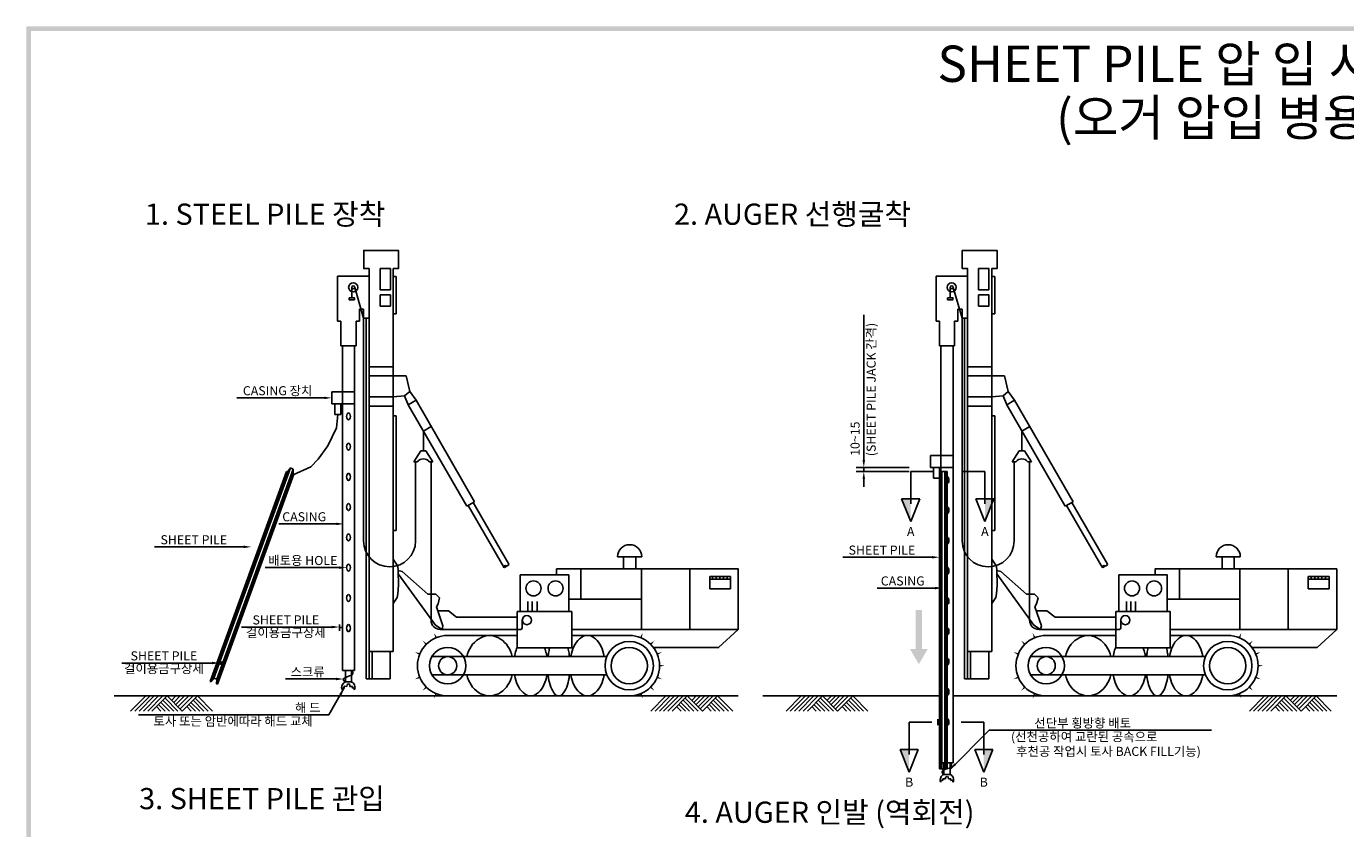
# Model space of a CAD drawing. Extents: x 2757 to 15637, y -588 to 5352.
# Drawn here: x 6683 to 11043, y 2418 to 5070 of the extents above; entities that cross this region are included whole.
import ezdxf
from ezdxf.enums import TextEntityAlignment as Align

# ---------------------------------------------------------------- set-up
doc = ezdxf.new("R2010")
doc.units = 0
doc.header["$LTSCALE"] = 0.1
doc.header["$MEASUREMENT"] = 0
doc.linetypes.add('CENTER', pattern=[2, 1.25, -0.25, 0.25, -0.25])
for name, color, linetype in [('1', 1, 'CONTINUOUS'), ('4', 4, 'CONTINUOUS'), ('5', 6, 'CENTER'), ('7', 7, 'CONTINUOUS'), ('BOX', 7, 'CONTINUOUS'), ('t100', 4, 'CONTINUOUS')]:
    doc.layers.add(name, color=color, linetype=linetype)
doc.styles.add('TITLE', font='H2HDRM.TTF')
doc.styles.add('돋움체', font='DotumChe.ttf')

# ---------------------------------------------------------------- blocks, each defined once
blk = doc.blocks.new('GRNDMRK')
at = {"layer": '4'}
for p, q in [((-12.83, -5), (-7.83, 0)), ((-11.41, -5), (-6.41, 0)), ((-10, -5), (-5, 0)), ((-8.59, -5), (-3.59, 0)), ((-7.17, -5), (-2.17, 0)), ((-5.76, -5), (-0.76, 0)), ((-0.76, 0), (4.24, -5)), ((0.71, -1.46), (2.17, 0)), ((1.41, -2.17), (3.59, 0)), ((2.12, -2.88), (5, 0)), ((2.83, -3.59), (6.41, 0)), ((3.54, -4.29), (7.83, 0)), ((4.24, -5), (9.24, 0)), ((14.24, -5), (9.24, 0)), ((-4.29, -3.54), (-2.83, -5)), ((-3.59, -2.83), (-1.41, -5)), ((-2.88, -2.12), (0, -5)), ((-2.17, -1.41), (1.41, -5)), ((-1.46, -0.71), (2.83, -5)), ((7.17, -5), (5.71, -3.54)), ((8.59, -5), (6.41, -2.83)), ((10, -5), (7.12, -2.12)), ((11.41, -5), (7.83, -1.41)), ((12.83, -5), (8.54, -0.71))]:
    blk.add_line(p, q, dxfattribs=at)
blk = doc.blocks.new('SECARW')
at = {"layer": '4'}
for p, q in [((-4.5, 10.5), (-7.5, 3)), ((-4.5, 10.5), (-1.5, 3)), ((-4.5, -6), (-4.5, 4.65)), ((-7.5, 3), (-1.5, 3)), ((-4.5, -6), (3, -6))]:
    blk.add_line(p, q, dxfattribs=at)
blk.add_solid([(-4.5, 3), (-7.5, 3), (-4.5, 10.5)], dxfattribs=at)

msp = doc.modelspace()

# ---------------------------------------------------------------- linework, layer by layer
at = {"layer": '1'}
for p, q in [((9450.7, 3661.3), (9450.7, 4116.2)), ((7667.5, 3841.8), (7378.4, 3841.8)), ((7707.5, 3425.2), (7517.1, 3425.2)), ((7401.5, 3349.3), (7106.7, 3349.3)), ((9675.7, 3315), (9380.9, 3315)), ((7716.2, 3280.7), (7472, 3280.7)), ((9685.7, 3213.1), (9495.2, 3213.1)), ((7692.5, 3084.4), (7394.3, 3084.4)), ((7296.7, 2965.4), (6998.6, 2965.4)), ((7706.8, 2912.6), (7539.7, 2912.6)), ((7733.6, 2882.9), (7682.5, 2794.3)), ((7682.5, 2794.3), (7053.8, 2794.3)), ((9735.7, 2613.8), (9865.2, 2743.3)), ((9865.2, 2743.3), (10600.3, 2743.3))]:
    msp.add_line(p, q, dxfattribs=at)
for centre, start, end in [((8266.8, 3281.1), 68.2188, 171.7565), ((8262.8, 3287.9), 248.2188, 351.7565), ((8271.5, 3292.9), 248.2188, 351.7565), ((10245, 3281.1), 68.2188, 171.7565), ((10241, 3287.9), 248.2188, 351.7565), ((10249.7, 3292.9), 248.2188, 351.7565)]:
    msp.add_arc(centre, 6.37, start, end, dxfattribs=at)
for points in [[(7667.5, 3837.6), (7692.5, 3841.8), (7667.5, 3845.9)], [(7707.5, 3421.1), (7732.5, 3425.2), (7707.5, 3429.4)], [(7401.5, 3345.1), (7426.5, 3349.3), (7401.5, 3353.4)], [(9675.7, 3310.9), (9700.7, 3315), (9675.7, 3319.2)], [(7716.2, 3276.5), (7741.2, 3280.7), (7716.2, 3284.9)], [(9685.7, 3208.9), (9710.7, 3213.1), (9685.7, 3217.3)], [(9642.6, 3011.2), (9642.6, 3141.2), (9622.6, 3011.2), (9622.6, 3141.2)], [(7692.5, 3080.2), (7717.5, 3084.4), (7692.5, 3088.5)], [(9632.6, 2961.2), (9661.5, 3011.2), (9603.7, 3011.2)], [(7296.7, 2961.3), (7321.7, 2965.4), (7296.7, 2969.6)], [(7706.8, 2908.5), (7731.8, 2912.6), (7706.8, 2916.8)], [(7724.7, 2859.2), (7733.6, 2882.9), (7717.5, 2863.4)], [(9750.4, 2634.4), (9735.7, 2613.8), (9756.3, 2628.5)]]:
    msp.add_solid(points, dxfattribs=at)
at = {"layer": '4'}
for p, q in [((9035.5, 2856.6), (6973.1, 2856.6)), ((9700.7, 2856.6), (9117.1, 2856.6)), ((11013.6, 2856.6), (9745.7, 2856.6))]:
    msp.add_line(p, q, dxfattribs=at)
at = {"layer": '7'}
for p, q in [((7711.1, 4244.2), (7711.1, 4095.3)), ((7815.5, 4244.2), (7711.1, 4244.2)), ((7905.5, 4243.1), (7895.5, 4243.1)), ((7905.5, 4243.1), (7905.5, 4119.9)), ((9689.3, 4244.2), (9689.3, 4095.3)), ((9793.6, 4244.2), (9689.3, 4244.2)), ((9883.6, 4243.1), (9873.6, 4243.1)), ((9883.6, 4243.1), (9883.6, 4119.9)), ((7758.2, 4207.1), (7758.2, 4172.9)), ((7797.6, 4105.3), (7768.2, 4207.1)), ((9736.4, 4207.1), (9736.4, 4172.9)), ((9775.8, 4105.3), (9746.4, 4207.1)), ((7783.8, 4135.3), (7797.6, 4135.3)), ((7783.8, 4095.3), (7783.8, 4135.3)), ((7797.6, 4135.3), (7797.6, 4105.3)), ((7797.6, 4105.3), (7797.6, 3369.2)), ((7797.6, 4105.3), (7815.5, 4105.3)), ((7805.5, 4105.3), (7805.5, 2913.3)), ((7895.5, 4119.9), (7905.5, 4119.9)), ((9762, 4135.3), (9775.8, 4135.3)), ((9762, 4095.3), (9762, 4135.3)), ((9775.8, 4135.3), (9775.8, 4105.3)), ((9775.8, 4105.3), (9775.8, 3369.2)), ((9775.8, 4105.3), (9793.6, 4105.3)), ((9783.6, 4105.3), (9783.6, 2913.3)), ((9873.6, 4119.9), (9883.6, 4119.9)), ((7711.1, 4095.3), (7722.5, 4095.3)), ((7722.5, 4095.3), (7722.5, 4013.7)), ((7772.5, 4095.3), (7772.5, 4013.7)), ((7772.5, 4095.3), (7783.8, 4095.3)), ((9689.3, 4095.3), (9700.7, 4095.3)), ((9700.7, 4095.3), (9700.7, 4013.7)), ((9750.7, 4095.3), (9750.7, 4013.7)), ((9750.7, 4095.3), (9762, 4095.3)), ((7772.5, 4013.7), (7722.5, 4013.7)), ((7727.5, 4013.7), (7727.5, 2940.7)), ((7767.5, 4013.7), (7767.5, 2940.7)), ((9750.7, 4013.7), (9700.7, 4013.7)), ((9705.7, 4013.7), (9705.7, 2635.2)), ((9745.7, 4013.7), (9745.7, 2635.2)), ((7815.5, 3944.7), (7895.5, 3944.7)), ((9793.6, 3944.7), (9873.6, 3944.7)), ((7815.5, 3914.7), (7895.5, 3914.7)), ((7895.5, 3914.7), (7937.7, 3914.7)), ((7937.7, 3914.7), (7950.1, 3862.4)), ((9793.6, 3914.7), (9873.6, 3914.7)), ((9873.6, 3914.7), (9915.9, 3914.7)), ((9915.9, 3914.7), (9928.3, 3862.4)), ((7767.5, 3861.8), (7692.5, 3861.8)), ((7692.5, 3861.8), (7692.5, 3821.8)), ((7815.5, 3844.7), (7895.5, 3844.7)), ((7933, 3848.1), (7895.5, 3844.7)), ((7950.1, 3862.4), (7933, 3848.1)), ((7933, 3848.1), (7945, 3818.7)), ((7971, 3833.7), (7950.1, 3862.4)), ((9793.6, 3844.7), (9873.6, 3844.7)), ((9911.2, 3848.1), (9873.6, 3844.7)), ((9928.3, 3862.4), (9911.2, 3848.1)), ((9911.2, 3848.1), (9923.2, 3818.7)), ((9949.2, 3833.7), (9928.3, 3862.4)), ((7767.5, 3821.8), (7692.5, 3821.8)), ((7702.5, 3821.8), (7702.5, 3787.3)), ((7722.5, 3821.8), (7722.5, 3787.3)), ((7815.5, 3814.7), (7895.5, 3814.7)), ((7945, 3818.7), (7971, 3833.7)), ((7945, 3818.7), (8138.4, 3483.6)), ((7971, 3833.7), (8164.4, 3498.6)), ((9793.6, 3814.7), (9873.6, 3814.7)), ((9923.2, 3818.7), (9949.2, 3833.7)), ((9923.2, 3818.7), (10116.6, 3483.6)), ((9949.2, 3833.7), (10142.5, 3498.6)), ((7722.5, 3787.3), (7702.5, 3787.3)), ((7905.5, 3782.5), (7895.5, 3782.5)), ((7905.5, 3782.5), (7905.5, 3402.9)), ((9883.6, 3782.5), (9873.6, 3782.5)), ((9883.6, 3782.5), (9883.6, 3402.9)), ((7995, 3732.1), (8020.9, 3747.1)), ((7995, 3732.1), (7995, 3667)), ((9973.1, 3732.1), (9999.1, 3747.1)), ((9973.1, 3732.1), (9973.1, 3667)), ((7986.4, 3667), (7963.3, 3630.8)), ((7986.4, 3667), (8003.5, 3667)), ((8003.5, 3667), (8026.6, 3630.8)), ((9964.6, 3667), (9941.5, 3630.8)), ((9964.6, 3667), (9981.7, 3667)), ((9981.7, 3667), (10004.8, 3630.8)), ((7963.3, 3630.8), (7975.5, 3630.8)), ((7969.4, 3630.8), (7969.4, 3369.2)), ((8026.6, 3630.8), (8014.4, 3630.8)), ((8020.5, 3630.8), (8020.5, 3106.6)), ((9745.7, 3651.3), (9670.7, 3651.3)), ((9670.7, 3651.3), (9670.7, 3611.3)), ((9941.5, 3630.8), (9953.7, 3630.8)), ((9947.6, 3630.8), (9947.6, 3369.2)), ((10004.8, 3630.8), (9992.6, 3630.8)), ((9998.7, 3630.8), (9998.7, 3106.6)), ((7542.8, 3598.7), (7290, 2904.1)), ((7545.6, 3597.7), (7292.8, 2903.1)), ((7555.5, 3610.1), (7302.7, 2915.5)), ((7564.4, 3590.8), (7311.6, 2896.2)), ((7564.9, 3606.6), (7312.1, 2912)), ((7567.3, 3589.8), (7314.5, 2895.2)), ((7545.6, 3597.7), (7542.8, 3598.7)), ((7555.5, 3610.1), (7545.6, 3597.7)), ((7555.5, 3610.1), (7564.9, 3606.6)), ((7564.9, 3606.6), (7564.4, 3590.8)), ((7564.4, 3590.8), (7567.3, 3589.8)), ((9745.7, 3611.3), (9670.7, 3611.3)), ((9680.7, 3611.3), (9680.7, 3576.8)), ((9700.7, 3576.8), (9680.7, 3576.8)), ((9700.7, 3611.3), (9700.7, 2616)), ((9700.7, 3611.3), (9700.7, 3576.8)), ((9700.7, 3611.3), (9726.7, 3611.3)), ((9726.7, 3598.3), (9700.7, 3598.3)), ((9703.7, 3598.3), (9703.7, 2616)), ((9708.7, 3598.3), (9708.7, 2616)), ((9718.7, 3598.3), (9718.7, 2616)), ((9723.7, 3598.3), (9723.7, 2616)), ((9726.7, 3598.3), (9726.7, 2616)), ((8138.4, 3483.6), (8164.4, 3498.6)), ((8160, 3496.1), (8277.8, 3292)), ((10116.6, 3483.6), (10142.5, 3498.6)), ((10138.2, 3496.1), (10256, 3292)), ((8142.7, 3486.1), (8260.5, 3282)), ((10120.9, 3486.1), (10238.7, 3282)), ((7905.5, 3402.9), (7895.5, 3402.9)), ((9883.6, 3402.9), (9873.6, 3402.9)), ((8716.8, 3316.6), (8636.8, 3316.6)), ((8656.8, 3316.6), (8656.8, 3276.6)), ((8696.8, 3316.6), (8696.8, 3276.6)), ((10695, 3316.6), (10615, 3316.6)), ((10635, 3316.6), (10635, 3276.6)), ((10675, 3316.6), (10675, 3276.6)), ((8515.5, 3276.6), (8515.5, 3176.6)), ((8715.5, 3276.6), (8715.5, 3076.6)), ((8875.5, 3276.6), (8875.5, 3076.6)), ((10493.6, 3276.6), (10493.6, 3176.6)), ((10693.6, 3276.6), (10693.6, 3076.6)), ((10853.6, 3276.6), (10853.6, 3076.6)), ((8941.4, 3210.6), (8941.4, 3251.2)), ((9010.6, 3251.2), (8941.4, 3251.2)), ((9010.6, 3243), (8941.4, 3243)), ((8950.6, 3243), (8950.6, 3251.2)), ((8962.6, 3243), (8962.6, 3251.2)), ((8974.6, 3243), (8974.6, 3251.2)), ((8986.6, 3243), (8986.6, 3251.2)), ((8998.6, 3243), (8998.6, 3251.2)), ((9010.6, 3210.6), (9010.6, 3251.2)), ((10988.8, 3251.2), (10919.6, 3251.2)), ((10919.6, 3210.6), (10919.6, 3251.2)), ((10988.8, 3243), (10919.6, 3243)), ((10928.8, 3243), (10928.8, 3251.2)), ((10940.8, 3243), (10940.8, 3251.2)), ((10952.8, 3243), (10952.8, 3251.2)), ((10964.8, 3243), (10964.8, 3251.2)), ((10976.8, 3243), (10976.8, 3251.2)), ((10988.8, 3210.6), (10988.8, 3251.2)), ((9010.6, 3210.6), (8941.4, 3210.6)), ((10988.8, 3210.6), (10919.6, 3210.6)), ((8340.2, 3169.1), (8340.2, 3135.4)), ((8354.8, 3169.1), (8354.8, 3135.4)), ((8370.9, 3169.1), (8370.9, 3135.4)), ((8715.5, 3176.6), (8475.5, 3176.6)), ((10318.4, 3169.1), (10318.4, 3135.4)), ((10332.9, 3169.1), (10332.9, 3135.4)), ((10349.1, 3169.1), (10349.1, 3135.4)), ((10693.6, 3176.6), (10453.6, 3176.6)), ((8305.5, 3116.6), (8104.5, 3116.6)), ((8305.5, 3096.6), (8305.5, 3015.4)), ((8322.1, 3107.1), (8322.1, 3081.6)), ((10283.6, 3116.6), (10082.7, 3116.6)), ((10283.6, 3096.6), (10283.6, 3015.4)), ((10300.3, 3107.1), (10300.3, 3081.6)), ((7717.5, 3092.3), (7717.5, 3072.3)), ((7727.5, 3082.3), (7717.5, 3082.3)), ((8317.1, 3076.6), (8050.5, 3076.6)), ((8305.5, 3056.6), (8075.5, 3056.6)), ((9035.5, 3076.6), (8485.5, 3076.6)), ((8675.5, 3056.6), (8485.5, 3056.6)), ((10295.3, 3076.6), (10028.7, 3076.6)), ((10283.6, 3056.6), (10053.6, 3056.6)), ((11013.6, 3076.6), (10463.6, 3076.6)), ((10653.6, 3056.6), (10463.6, 3056.6)), ((7323.3, 2963.1), (7325.5, 2969)), ((7326.9, 2961.8), (7329, 2967.7)), ((7815.5, 3003.7), (7815.5, 2913.3)), ((7825.5, 3003.7), (7825.5, 2913.3)), ((7885.5, 3003.7), (7885.5, 2913.3)), ((8601.3, 2986.6), (8023.5, 2986.6)), ((9793.6, 3003.7), (9793.6, 2913.3)), ((9803.6, 3003.7), (9803.6, 2913.3)), ((9863.6, 3003.7), (9863.6, 2913.3)), ((10579.5, 2986.6), (10001.7, 2986.6)), ((7767.5, 2940.7), (7727.5, 2940.7)), ((7737.5, 2940.7), (7737.5, 2902.7)), ((7757.5, 2940.7), (7757.5, 2902.7)), ((8601.3, 2926.6), (8023.5, 2926.6)), ((10579.5, 2926.6), (10001.7, 2926.6)), ((7292.8, 2903.1), (7290, 2904.1)), ((7302.7, 2915.5), (7292.8, 2903.1)), ((7302.7, 2915.5), (7312.1, 2912)), ((7312.1, 2912), (7311.6, 2896.2)), ((7311.6, 2896.2), (7314.5, 2895.2)), ((7726.5, 2877.5), (7728.7, 2883.8)), ((7728.7, 2883.8), (7733.6, 2882.9)), ((7733.6, 2882.9), (7733.8, 2888.5)), ((7733.8, 2888.5), (7742, 2888)), ((7737.5, 2902.7), (7757.5, 2902.7)), ((7742, 2888), (7742.9, 2894)), ((7742.9, 2894), (7748, 2896.3)), ((7748, 2896.3), (7751.7, 2894.2)), ((7752.4, 2888.2), (7751.7, 2894.2)), ((7760.6, 2888.3), (7752.4, 2888.2)), ((7760.6, 2882.8), (7760.6, 2888.3)), ((7765.6, 2883.6), (7760.6, 2882.8)), ((7767.6, 2877.2), (7765.6, 2883.6)), ((7885.5, 2913.3), (7805.5, 2913.3)), ((9863.6, 2913.3), (9783.6, 2913.3)), ((8675.5, 2856.6), (8075.5, 2856.6)), ((10653.6, 2856.6), (10053.6, 2856.6)), ((9695.7, 2779.7), (9695.7, 2759.7)), ((9705.7, 2769.7), (9695.7, 2769.7)), ((9700.7, 2616), (9726.7, 2616)), ((9745.7, 2635.2), (9705.7, 2635.2)), ((9715.7, 2635.2), (9715.7, 2597.2)), ((9735.7, 2635.2), (9735.7, 2597.2)), ((9704.7, 2572.1), (9706.9, 2578.4)), ((9706.9, 2578.4), (9711.8, 2577.5)), ((9711.8, 2577.5), (9712, 2583)), ((9712, 2583), (9720.2, 2582.6)), ((9715.7, 2597.2), (9735.7, 2597.2)), ((9720.2, 2582.6), (9721.1, 2588.5)), ((9721.1, 2588.5), (9726.2, 2590.8)), ((9726.2, 2590.8), (9729.9, 2588.7)), ((9730.6, 2582.7), (9729.9, 2588.7)), ((9738.8, 2582.9), (9730.6, 2582.7)), ((9738.8, 2577.3), (9738.8, 2582.9)), ((9743.8, 2578.1), (9738.8, 2577.3)), ((9745.8, 2571.7), (9743.8, 2578.1))]:
    msp.add_line(p, q, dxfattribs=at)
at = {"layer": '7', "color": 1}
for p, q in [((9450.7, 3636.3), (9450.7, 3661.3)), ((9600.7, 3611.3), (9425.7, 3611.3)), ((9600.7, 3598.3), (9425.7, 3598.3)), ((9450.7, 3611.3), (9450.7, 3598.3)), ((9450.7, 3573.3), (9450.7, 3548.3))]:
    msp.add_line(p, q, dxfattribs=at)
at = {"layer": '7'}
for points in [[(7895.5, 3003.7), (7895.5, 4269.2), (7912.8, 4269.2), (7912.8, 4329.4), (7798.2, 4329.4), (7798.2, 4269.2), (7815.5, 4269.2), (7815.5, 3003.7), (7895.5, 3003.7)], [(9873.6, 3003.7), (9873.6, 4269.2), (9891, 4269.2), (9891, 4329.4), (9776.3, 4329.4), (9776.3, 4269.2), (9793.6, 4269.2), (9793.6, 3003.7), (9873.6, 3003.7)], [(7852.1, 4269.4), (7852.1, 4199), (7886.2, 4199), (7886.2, 4269.4)], [(9830.3, 4269.4), (9830.3, 4199), (9864.3, 4199), (9864.3, 4269.4)], [(7749.5, 4172.9), (7767, 4172.9), (7767, 4166.1), (7749.5, 4166.1)], [(7852.1, 4182.3), (7852.1, 4145.4), (7886.2, 4145.4), (7886.2, 4182.3)], [(9727.7, 4172.9), (9745.1, 4172.9), (9745.1, 4166.1), (9727.7, 4166.1)], [(9830.3, 4182.3), (9830.3, 4145.4), (9864.3, 4145.4), (9864.3, 4182.3)], [(8305.5, 3135.4), (8305.5, 3015.4), (8485.5, 3015.4), (8485.5, 3135.4)], [(10283.6, 3135.4), (10283.6, 3015.4), (10463.6, 3015.4), (10463.6, 3135.4)]]:
    msp.add_lwpolyline(points, close=True, dxfattribs=at)
for points in [[(7712.5, 3787.3), (7708, 3742.6), (7679.4, 3683.8), (7647.3, 3639), (7623.2, 3614), (7565, 3587.8)], [(7895.5, 3309), (7910.8, 3285), (7911.9, 3270.7), (7913.1, 3223), (7910.8, 3194.3), (7908.3, 3182.2), (7895.5, 3161.6)], [(8057, 3076.6), (8034.9, 3090.8), (7911.8, 3260.2), (7911.9, 3270.7), (7925.2, 3268.3), (8010.3, 3192.6), (8036.4, 3192.9), (8048.4, 3180.7), (8043.5, 3161.4), (8038.1, 3151.5), (8059.6, 3088.7), (8057, 3076.6)], [(8755.5, 3016.6), (8970.5, 3016.6), (9035.5, 3076.6), (9035.5, 3276.6), (8435.5, 3276.6), (8435.5, 3256.6)], [(9873.6, 3309), (9889, 3285), (9890.1, 3270.7), (9891.3, 3223), (9889, 3194.3), (9886.5, 3182.2), (9873.6, 3161.6)], [(10035.2, 3076.6), (10013.1, 3090.8), (9890, 3260.2), (9890.1, 3270.7), (9903.3, 3268.3), (9988.5, 3192.6), (10014.6, 3192.9), (10026.6, 3180.7), (10021.7, 3161.4), (10016.3, 3151.5), (10037.8, 3088.7), (10035.2, 3076.6)], [(10733.6, 3016.6), (10948.7, 3016.6), (11013.6, 3076.6), (11013.6, 3276.6), (10413.6, 3276.6), (10413.6, 3256.6)], [(8315.5, 3135.4), (8315.5, 3256.6), (8475.5, 3256.6), (8475.5, 3135.4)], [(10293.6, 3135.4), (10293.6, 3256.6), (10453.6, 3256.6), (10453.6, 3135.4)], [(8104.5, 3116.6), (8077.8, 3137.6), (8042.8, 3137.6)], [(10082.7, 3116.6), (10056, 3137.6), (10021, 3137.6)]]:
    msp.add_lwpolyline(points, dxfattribs=at)
for points, format in [([(8030.6, 3064.9, 0, 6.05, 0), (8037.2, 3049, 6.05, 6.05, 0)], "xyseb"), ([(8138.5, 2986.6, -0.018949), (8141.1, 2995.8, -0.088326), (8158, 3027.2, -0.1052), (8184.6, 3049.2, -0.121306), (8213.8, 3056.4, -0.121306)], "xyb"), ([(8213.8, 3056.4, -0.121306), (8242.9, 3049.2, -0.1052), (8269.5, 3027.2, -0.088326), (8286.4, 2995.8, -0.018949), (8289, 2986.6, -0.079236)], "xyb"), ([(8482.4, 2986.6, -0.015059), (8484.5, 2996.7, -0.072506), (8496.7, 3027.3, -0.106649), (8517.4, 3050.1, -0.156466), (8537.7, 3056.6, -0.156466)], "xyb"), ([(8537.7, 3056.6, -0.156466), (8557.9, 3050.1, -0.106649), (8578.6, 3027.3, -0.072506), (8590.9, 2996.7, -0.015059), (8593, 2986.6, -0.058932)], "xyb"), ([(8720.3, 3064.9, 0, 6.05, 0), (8713.7, 3049, 6.05, 6.05, 0)], "xyseb"), ([(10008.8, 3064.9, 0, 6.05, 0), (10015.4, 3049, 6.05, 6.05, 0)], "xyseb"), ([(10116.7, 2986.6, -0.018949), (10119.3, 2995.8, -0.088326), (10136.2, 3027.2, -0.1052), (10162.8, 3049.2, -0.121306), (10191.9, 3056.4, -0.121306)], "xyb"), ([(10191.9, 3056.4, -0.121306), (10221.1, 3049.2, -0.1052), (10247.7, 3027.2, -0.088326), (10264.6, 2995.8, -0.018949), (10267.2, 2986.6, -0.079236)], "xyb"), ([(10460.6, 2986.6, -0.015059), (10462.7, 2996.7, -0.072506), (10474.9, 3027.3, -0.106649), (10495.6, 3050.1, -0.156466), (10515.9, 3056.6, -0.156466)], "xyb"), ([(10515.9, 3056.6, -0.156466), (10536.1, 3050.1, -0.106649), (10556.8, 3027.3, -0.072506), (10569, 2996.7, -0.015059), (10571.2, 2986.6, -0.058932)], "xyb"), ([(10698.5, 3064.9, 0, 6.05, 0), (10691.9, 3049, 6.05, 6.05, 0)], "xyseb"), ([(7992.5, 3039.5, 0, 6.05, 0), (8004.8, 3027.3, 6.05, 6.05, 0)], "xyseb"), ([(8296.4, 2986.6, -0.014683), (8298.4, 2996.8, -0.047716), (8305.5, 3017.7, -0.1063)], "xyb"), ([(8395.5, 3015.4, -0.042291), (8401.5, 2996.8, -0.014683), (8403.6, 2986.6, -0.057214)], "xyb"), ([(8407.2, 2986.6, -0.01015), (8408.7, 2997.5, -0.030111), (8412.5, 3015.4, -0.093916)], "xyb"), ([(8472.5, 3015.4, -0.030111), (8476.4, 2997.5, -0.01015), (8477.8, 2986.6, -0.038008)], "xyb"), ([(8758.4, 3039.5, 0, 6.05, 0), (8746.2, 3027.3, 6.05, 6.05, 0)], "xyseb"), ([(9970.7, 3039.5, 0, 6.05, 0), (9982.9, 3027.3, 6.05, 6.05, 0)], "xyseb"), ([(10274.6, 2986.6, -0.014683), (10276.6, 2996.8, -0.047716), (10283.6, 3017.7, -0.1063)], "xyb"), ([(10373.7, 3015.4, -0.042291), (10379.7, 2996.8, -0.014683), (10381.8, 2986.6, -0.057214)], "xyb"), ([(10385.4, 2986.6, -0.01015), (10386.8, 2997.5, -0.030111), (10390.7, 3015.4, -0.093916)], "xyb"), ([(10450.7, 3015.4, -0.030111), (10454.6, 2997.5, -0.01015), (10456, 2986.6, -0.038008)], "xyb"), ([(10736.6, 3039.5, 0, 6.05, 0), (10724.4, 3027.3, 6.05, 6.05, 0)], "xyseb"), ([(7967.1, 3001.5, 0, 6.05, 0), (7983.1, 2994.9, 6.05, 6.05, 0)], "xyseb"), ([(8783.8, 3001.5, 0, 6.05, 0), (8767.8, 2994.9, 6.05, 6.05, 0)], "xyseb"), ([(9945.3, 3001.5, 0, 6.05, 0), (9961.3, 2994.9, 6.05, 6.05, 0)], "xyseb"), ([(10762, 3001.5, 0, 6.05, 0), (10746, 2994.9, 6.05, 6.05, 0)], "xyseb"), ([(7967.1, 2911.7, 0, 6.05, 0), (7983.1, 2918.3, 6.05, 6.05, 0)], "xyseb"), ([(8289, 2926.6, -0.018949), (8286.4, 2917.4, -0.088326), (8269.5, 2886, -0.1052), (8242.9, 2864, -0.121306), (8213.8, 2856.8, -0.121306), (8184.6, 2864, -0.1052), (8158, 2886, -0.088326), (8141.1, 2917.4, -0.018949), (8138.5, 2926.6, -0.079236)], "xyb"), ([(8403.6, 2926.6, -0.014683), (8401.5, 2916.4, -0.070917), (8389.7, 2885.9, -0.1063), (8369.5, 2863, -0.160195), (8350, 2856.6, -0.160195), (8330.5, 2863, -0.1063), (8310.3, 2885.9, -0.070917), (8298.4, 2916.4, -0.014683), (8296.4, 2926.6, -0.057214)], "xyb"), ([(8477.8, 2926.6, -0.01015), (8476.4, 2915.7, -0.050585), (8468.7, 2885.9, -0.093916), (8454.2, 2861.8, -0.213693), (8442.5, 2856.6, -0.213693), (8430.8, 2861.8, -0.093916), (8416.4, 2885.9, -0.050585), (8408.7, 2915.7, -0.01015), (8407.2, 2926.6, -0.038008)], "xyb"), ([(8593, 2926.6, -0.015059), (8590.9, 2916.4, -0.072506), (8578.6, 2885.9, -0.106649), (8557.9, 2863.1, -0.156466), (8537.7, 2856.6, -0.156466), (8517.4, 2863.1, -0.106649), (8496.7, 2885.9, -0.072506), (8484.5, 2916.4, -0.015059), (8482.4, 2926.6, -0.058932)], "xyb"), ([(8783.8, 2911.7, 0, 6.05, 0), (8767.8, 2918.3, 6.05, 6.05, 0)], "xyseb"), ([(8792.7, 2956.6, 0, 6.05, 0), (8775.5, 2956.6, 6.05, 6.05, 0)], "xyseb"), ([(9945.3, 2911.7, 0, 6.05, 0), (9961.3, 2918.3, 6.05, 6.05, 0)], "xyseb"), ([(10267.2, 2926.6, -0.018949), (10264.6, 2917.4, -0.088326), (10247.7, 2886, -0.1052), (10221.1, 2864, -0.121306), (10191.9, 2856.8, -0.121306), (10162.8, 2864, -0.1052), (10136.2, 2886, -0.088326), (10119.3, 2917.4, -0.018949), (10116.7, 2926.6, -0.079236)], "xyb"), ([(10381.8, 2926.6, -0.014683), (10379.7, 2916.4, -0.070917), (10367.9, 2885.9, -0.1063), (10347.7, 2863, -0.160195), (10328.2, 2856.6, -0.160195), (10308.7, 2863, -0.1063), (10288.5, 2885.9, -0.070917), (10276.6, 2916.4, -0.014683), (10274.6, 2926.6, -0.057214)], "xyb"), ([(10456, 2926.6, -0.01015), (10454.6, 2915.7, -0.050585), (10446.8, 2885.9, -0.093916), (10432.4, 2861.8, -0.213693), (10420.7, 2856.6, -0.213693), (10409, 2861.8, -0.093916), (10394.6, 2885.9, -0.050585), (10386.8, 2915.7, -0.01015), (10385.4, 2926.6, -0.038008)], "xyb"), ([(10571.2, 2926.6, -0.015059), (10569, 2916.4, -0.072506), (10556.8, 2885.9, -0.106649), (10536.1, 2863.1, -0.156466), (10515.9, 2856.6, -0.156466), (10495.6, 2863.1, -0.106649), (10474.9, 2885.9, -0.072506), (10462.7, 2916.4, -0.015059), (10460.6, 2926.6, -0.058932)], "xyb"), ([(10762, 2911.7, 0, 6.05, 0), (10746, 2918.3, 6.05, 6.05, 0)], "xyseb"), ([(10770.9, 2956.6, 0, 6.05, 0), (10753.6, 2956.6, 6.05, 6.05, 0)], "xyseb"), ([(7992.5, 2873.7, 0, 6.05, 0), (8004.8, 2885.9, 6.05, 6.05, 0)], "xyseb"), ([(8758.4, 2873.7, 0, 6.05, 0), (8746.2, 2885.9, 6.05, 6.05, 0)], "xyseb"), ([(9970.7, 2873.7, 0, 6.05, 0), (9982.9, 2885.9, 6.05, 6.05, 0)], "xyseb"), ([(10736.6, 2873.7, 0, 6.05, 0), (10724.4, 2885.9, 6.05, 6.05, 0)], "xyseb"), ([(8030.6, 2848.2, 0, 6.05, 0), (8037.2, 2864.2, 6.05, 6.05, 0)], "xyseb"), ([(8720.3, 2848.2, 0, 6.05, 0), (8713.7, 2864.2, 6.05, 6.05, 0)], "xyseb"), ([(10008.8, 2848.2, 0, 6.05, 0), (10015.4, 2864.2, 6.05, 6.05, 0)], "xyseb"), ([(10698.5, 2848.2, 0, 6.05, 0), (10691.9, 2864.2, 6.05, 6.05, 0)], "xyseb")]:
    msp.add_lwpolyline(points, format=format, dxfattribs=at)
for centre, radius in [((7763.2, 4207.1), 15), ((7763.2, 4207.1), 5), ((9741.4, 4207.1), 15), ((9741.4, 4207.1), 5), ((7564.9, 3587.7), 1.25), ((8359.1, 3212.1), 24.9), ((8431.9, 3212.1), 24.9), ((10337.2, 3212.1), 24.9), ((10410, 3212.1), 24.9), ((8337.1, 3107.1), 15), ((10315.3, 3107.1), 15), ((8075.5, 2956.6), 60), ((8675.5, 2956.6), 80), ((8675.5, 2956.6), 60), ((10053.6, 2956.6), 60), ((10653.6, 2956.6), 80), ((10653.6, 2956.6), 60), ((7326.2, 2965.4), 4.41), ((8075.5, 2956.6), 29.9), ((10053.6, 2956.6), 29.9)]:
    msp.add_circle(centre, radius, dxfattribs=at)
for centre, radius, start, end in [((7995, 3614.9), 25.1, 39.2259, 140.7741), ((9973.1, 3614.9), 25.1, 39.2259, 140.7741), ((7883.5, 3369.2), 85.9, 180, 0), ((9861.7, 3369.2), 85.9, 180, 0), ((8676.8, 3316.6), 40, 0, 180), ((10655, 3316.6), 40, 0, 180), ((8050.5, 3106.6), 30, 180, 270), ((10028.7, 3106.6), 30, 180, 270), ((8075.5, 2956.6), 100, 90, 270), ((8317.1, 3081.6), 5, 270, 0), ((8675.5, 2956.6), 100, 270, 90), ((10053.6, 2956.6), 100, 90, 270), ((10295.3, 3081.6), 5, 270, 0), ((10653.6, 2956.6), 100, 270, 90), ((7778.6, 2826), 100.5, 103.2773, 115.0126), ((7752.9, 2932.6), 9.26, 286.2491, 60.3253), ((7744.1, 2884.8), 19.1, 110.4064, 202.4161), ((7738.9, 2910.1), 7.49, 112.0526, 258.9435), ((7750.2, 2885), 19.1, 335.5839, 67.5936), ((9756.7, 2520.5), 100.5, 103.2773, 115.0126), ((9731.1, 2627.2), 9.26, 286.2491, 60.3253), ((9722.3, 2579.3), 19.1, 110.4064, 202.4161), ((9717.1, 2604.6), 7.49, 112.0526, 258.9435), ((9728.4, 2579.6), 19.1, 335.5839, 67.5936)]:
    msp.add_arc(centre, radius, start, end, dxfattribs=at)
for centre in [(7747.5, 3780.7), (7747.5, 3680.7), (7747.5, 3580.7), (9725.7, 3570.2), (7747.5, 3480.7), (9725.7, 3470.2), (7747.5, 3380.7), (9725.7, 3370.2), (7747.5, 3280.7), (9725.7, 3270.2), (7747.5, 3180.7), (9725.7, 3170.2), (7747.5, 3080.7), (9725.7, 3070.2), (9725.7, 2970.2), (9725.7, 2870.2), (9725.7, 2770.2)]:
    msp.add_ellipse(centre, major_axis=(0, 11.5), ratio=0.546219, dxfattribs=at)
at = {"layer": '7', "color": 1}
for points in [[(9446.5, 3636.3), (9454.8, 3636.3), (9450.7, 3611.3)], [(9446.5, 3573.3), (9454.8, 3573.3), (9450.7, 3598.3)]]:
    msp.add_solid(points, dxfattribs=at)
at = {"layer": 'BOX'}
for points in [[(6698.1, 5054.7), (6683.1, 5069.7), (14623.1, 5054.7), (14638.1, 5069.7)], [(6698.1, -290.3), (6683.1, -305.3), (6698.1, 5054.7), (6683.1, 5069.7)]]:
    msp.add_solid(points, dxfattribs=at)

# ---------------------------------------------------------------- block references
at = {"layer": '7', "zscale": 10}
for name, p, xscale, yscale in [('SECARW', (9650.7, 3538.3), 10, -10), ('SECARW', (9805.8, 3538.3), -10, -10), ('GRNDMRK', (7155.8, 2856.6), 10, 10), ('GRNDMRK', (8875, 2856.6), 10, 10), ('GRNDMRK', (9321.9, 2856.6), 10, 10), ('GRNDMRK', (10853.2, 2856.6), 10, 10), ('SECARW', (9645.6, 2709.7), 10, -10), ('SECARW', (9802.1, 2709.7), -10, -10)]:
    msp.add_blockref(name, p, dxfattribs=dict(at, xscale=xscale, yscale=yscale))

# ---------------------------------------------------------------- texts
at = {"layer": '5', "color": 0, "style": 'TITLE'}
for s, p in [('1. STEEL PILE 장착', (7472.1, 4414)), ('2. AUGER 선행굴착', (9215, 4414)), ('3. SHEET PILE 관입', (7461.7, 2482.3)), ('4. AUGER 인발 (역회전)', (9337.8, 2437.2))]:
    msp.add_text(s, height=70, dxfattribs=at).set_placement(p, align=Align.CENTER)
at = {"layer": '7', "color": 0, "style": '돋움체'}
msp.add_text('(SHEET PILE JACK 간격)', height=30, rotation=90, dxfattribs=at).set_placement((9490, 3869.5), align=Align.CENTER)
for s, p in [('CASING 장치', (7513.4, 3850.4)), ('CASING', (7601.3, 3433.8)), ('SHEET PILE', (7236.4, 3357.8)), ('배토용 HOLE', (7596.7, 3289.3)), ('SHEET PILE', (9510.6, 3323.6)), ('CASING', (9579.4, 3221.7)), ('SHEET PILE', (7540.6, 3092.9)), ('걸이용금구상세', (7540.6, 3050.8)), ('걸이용금구상세', (7137.5, 2931.9)), ('SHEET PILE', (7137.5, 2974)), ('스크류', (7612.7, 2921.2)), ('해 드', (7613.3, 2802.9)), ('토사 또는 암반에따라 해드 교체', (7366.4, 2758)), ('선단부 횡방향 배토', (10174, 2751.9)), ('(선천공하여 교란된 공속으로', (10179.1, 2706.9)), ('후천공 작업시 토사 BACK FILL기능)', (10259.4, 2658.4))]:
    msp.add_text(s, height=30, dxfattribs=at).set_placement(p, align=Align.CENTER)
at = {"layer": '7', "style": '돋움체'}
msp.add_text('10~15', height=30, rotation=90, dxfattribs=at).set_placement((9436.9, 3650.1))
at = {"layer": '7', "color": 0, "style": '돋움체'}
for s, p in [('A', (9605.7, 3396.3)), ('A', (9850.8, 3396.3)), ('B', (9600.6, 2567.7)), ('B', (9847.1, 2567.7))]:
    msp.add_text(s, height=30, dxfattribs=at).set_placement(p, align=Align.MIDDLE)
at = {"layer": 't100', "color": 0, "style": 'TITLE'}
for s, p in [('SHEET PILE 압 입 시 공 도', (10602.9, 4886.2)), ('(오거 압입 병용)', (10629.8, 4708.3))]:
    msp.add_text(s, height=120, dxfattribs=at).set_placement(p, align=Align.CENTER)

doc.saveas('drawing.dxf')
